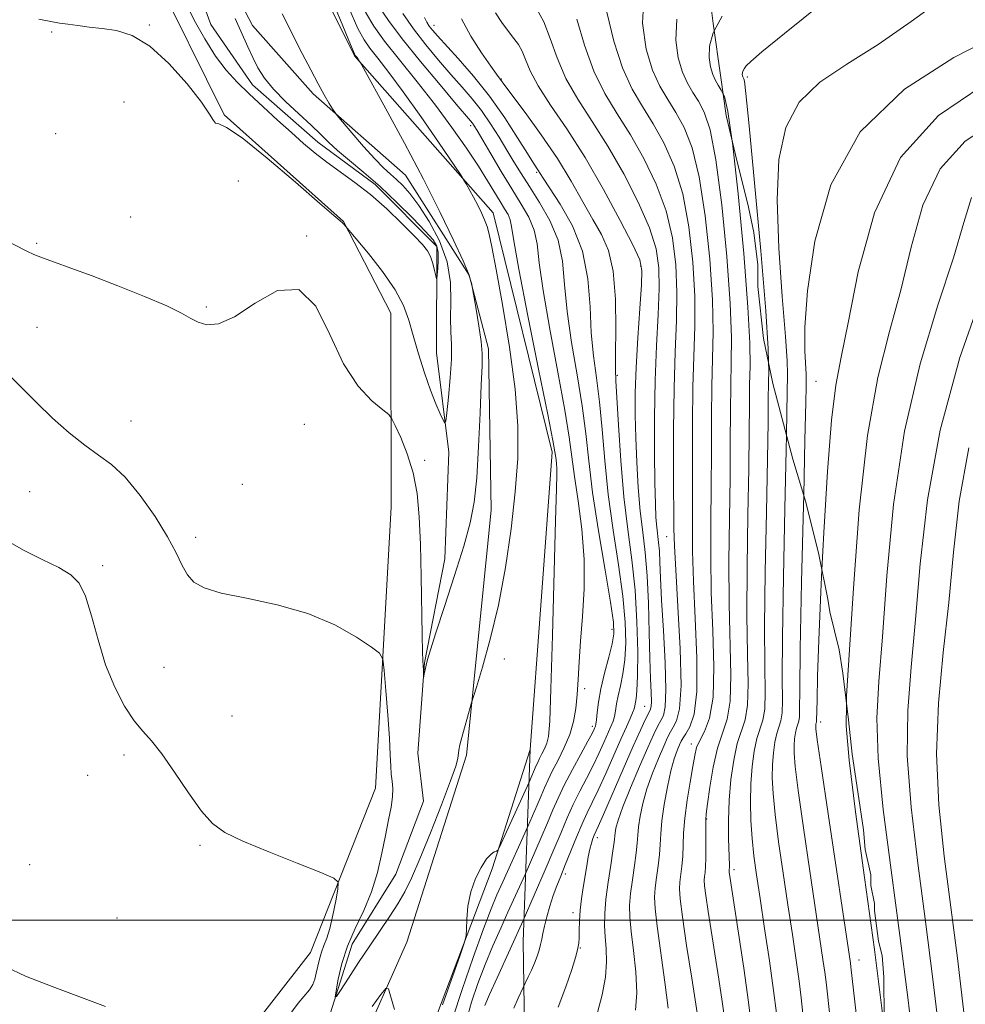
# Model space of a CAD drawing. Extents: x 2064800 to 2067700, y 329800 to 332700.
# Drawn here: x 2065655 to 2065867, y 331981 to 332202 of the extents above; entities that cross this region are included whole.
import ezdxf

# ---------------------------------------------------------------- set-up
doc = ezdxf.new("R2010")
doc.units = 0
doc.header["$MEASUREMENT"] = 0
for name, pattern in [('DGN Style 2', [51.195507, 30.717304, -20.478203]), ('DGN Style 3', [71.67371, 51.195507, -20.478203]), ('rvrstm', [117.1, 50, -3.9, 0.5, -3.9, 0.5, -3.9, 0.5, -3.9, 50])]:
    doc.linetypes.add(name, pattern=pattern)
for name, color, linetype, lineweight in [('32000', 7, 'Continuous', 0), ('DTM HARD BREAKLINE', 7, 'Continuous', 0), ('DTM OBSCURED SPOT', 7, 'Continuous', 0), ('DTM SPOT ELEVATION', 2, 'Continuous', 13), ('INDEX CONTOUR', 41, 'Continuous', 13), ('INDEX CONTOUR DASHED', 41, 'DGN Style 3', 13), ('INTERMEDIATE CONTOUR', 44, 'Continuous', 0), ('INTERMEDIATE CONTOUR DASHED', 44, 'DGN Style 3', 0), ('OBSCURED GROUND BOUNDARY', 84, 'DGN Style 2', 0), ('STREAM - RIVER SINGLE LINE', 142, 'rvrstm', 0)]:
    doc.layers.add(name, color=color, linetype=linetype, lineweight=lineweight)

msp = doc.modelspace()

# ---------------------------------------------------------------- linework, layer by layer
at = {"layer": '32000', "flags": 128}
msp.add_lwpolyline([(2067500, 332000), (2065000, 332000)], dxfattribs=at)
at = {"layer": 'DTM HARD BREAKLINE'}
for points in [[(2065642.69, 332349.7, 1093.61), (2065667.28, 332276.42, 1094.68), (2065679.54, 332248.25, 1095.71), (2065696.42, 332221.32, 1096.38), (2065707.42, 332200.21, 1096.68), (2065721.02, 332184.95, 1097.65), (2065741.68, 332166.71, 1099.12), (2065755.92, 332144.4, 1099.95), (2065760.24, 332127.89, 1100.33), (2065760.84, 332091.79, 1100.73), (2065755.29, 332036.91, 1102.35), (2065742, 331995.1, 1103.37), (2065730.84, 331970.03, 1105.01), (2065700.23, 331923.88, 1106.1), (2065671.57, 331891.26, 1109.06), (2065649.64, 331882.47, 1109.5)], [(2065769.6, 332038.2, 1102.55), (2065774.48, 332104.77, 1103.64), (2065761.29, 332158.35, 1102.57), (2065730.25, 332193.47, 1099.89), (2065700.69, 332252.8, 1096.6), (2065695.6, 332298.76, 1095.77), (2065714.78, 332332.14, 1095.83), (2065752.59, 332350.89, 1096.98)], [(2065641.07, 331899.97, 1109.79), (2065667.21, 331914.43, 1109.67), (2065693.39, 331958.13, 1106.54), (2065720.43, 331992.76, 1104.85), (2065734.96, 332029.54, 1102.93), (2065738.45, 332092.48, 1100.97), (2065738.42, 332135.84, 1098.9), (2065727.82, 332156.35, 1097.93), (2065701.08, 332180.21, 1097.89), (2065685.17, 332212.39, 1097.34), (2065665.22, 332248.38, 1096.64), (2065648.46, 332288.42, 1096.05)], [(2065651.91, 331796.17, 1113.05), (2065674.36, 331785.81, 1112.69), (2065708.91, 331848.71, 1110.31), (2065719.77, 331891.12, 1108.94), (2065755.84, 331934.47, 1105.29), (2065745.96, 331971.52, 1103.58), (2065761.07, 332011.53, 1104.26), (2065769.6, 332038.2, 1102.55), (2065768.01, 331995.24, 1111.02), (2065768.65, 331951.68, 1115.31), (2065773.29, 331913.39, 1115.17), (2065771.2, 331889.38, 1115.51), (2065739.36, 331849.07, 1113.94), (2065709.54, 331805.76, 1114.69), (2065675.57, 331746.49, 1115.41), (2065642.41, 331688.03, 1116.26)]]:
    msp.add_polyline3d(points, dxfattribs=at)
at = {"layer": 'DTM OBSCURED SPOT'}
for p in [(2065818.2, 332188.7, 1128.31), (2065833.57, 332120.64, 1133.04)]:
    msp.add_point(p, dxfattribs=at)
at = {"layer": 'DTM SPOT ELEVATION'}
for p in [(2065684.36, 332200.35, 1097.9), (2065748.06, 332200.28, 1110.6), (2065662.46, 332198.79, 1098.1), (2065735.58, 332198.65, 1104.2), (2065763.12, 332188.26, 1112.1), (2065678.64, 332183.12, 1098.8), (2065756.27, 332177.79, 1105.6), (2065663.35, 332176.03, 1098.2), (2065771.03, 332167.41, 1109.8), (2065704.24, 332165.41, 1099.2), (2065680.15, 332157.39, 1098.9), (2065659.1, 332151.5, 1099.8), (2065719.55, 332153.11, 1099.9), (2065794.3, 332146.39, 1113.75), (2065697.13, 332137.27, 1099.8), (2065659.17, 332132.66, 1101.1), (2065789.09, 332121.94, 1112.2), (2065680.26, 332111.75, 1101.2), (2065719.04, 332110.97, 1100.8), (2065745.95, 332102.95, 1099.7), (2065705.16, 332097.59, 1101.1), (2065657.52, 332095.88, 1103.1), (2065694.69, 332085.71, 1101.5), (2065800.11, 332085.87, 1117.2), (2065673.89, 332079.33, 1103.7), (2065787.89, 332065.09, 1107.5), (2065687.62, 332056.58, 1103.1), (2065763.81, 332058.5, 1102.6), (2065781.81, 332051.79, 1106.5), (2065795.24, 332047.84, 1113.1), (2065702.81, 332045.7, 1103.1), (2065783.5, 332043.4, 1107.6), (2065834.59, 332044.4, 1134.46), (2065805.67, 332039.48, 1121.5), (2065678.65, 332036.96, 1104.4), (2065670.55, 332032.42, 1104.9), (2065809.05, 332022.66, 1124.1), (2065695.7, 332016.8, 1104.2), (2065784.64, 332018.5, 1114.5), (2065657.57, 332012.44, 1105.4), (2065777.43, 332010.34, 1112.4), (2065815.21, 332011.29, 1126.4), (2065779.19, 332001.67, 1113.5), (2065677.12, 332000.47, 1105.4), (2065780.79, 331993.78, 1114.1), (2065843.19, 331991.12, 1134.68)]:
    msp.add_point(p, dxfattribs=at)
at = {"layer": 'INDEX CONTOUR'}
for points in [[(2065723.039, 332211.214, 1100), (2065727.096, 332201.441, 1100), (2065729.376, 332195.984, 1100), (2065730.248, 332193.929, 1100), (2065730.43, 332193.558, 1100), (2065730.819, 332193.05, 1100), (2065731.395, 332192.218, 1100), (2065731.579, 332191.915, 1100), (2065732.268, 332190.68, 1100), (2065737.289, 332181.57, 1100), (2065741.436, 332173.931, 1100), (2065745.712, 332165.834, 1100), (2065749.453, 332158.421, 1100), (2065752.435, 332152.213, 1100), (2065754.543, 332147.578, 1100), (2065755.737, 332144.73, 1100), (2065756.255, 332143.269, 1100), (2065756.411, 332142.633, 1100), (2065757.484, 332136.771, 1100), (2065758.119, 332133.039, 1100), (2065758.622, 332129.546, 1100), (2065758.833, 332126.852, 1100), (2065758.798, 332124.045, 1100), (2065758.618, 332119.85, 1100), (2065758.369, 332113.466, 1100), (2065758.046, 332105.991, 1100), (2065757.623, 332098.998, 1100), (2065757.044, 332093.582, 1100), (2065756.138, 332088.927, 1100), (2065754.705, 332083.74, 1100), (2065752.667, 332077.179, 1100), (2065750.424, 332070.227, 1100), (2065748.496, 332064.316, 1100), (2065747.274, 332060.508, 1100), (2065746.626, 332058.373, 1100), (2065746.293, 332057.103, 1100), (2065746.058, 332056.047, 1100), (2065745.88, 332055.144, 1100), (2065745.698, 332054.149, 1100), (2065745.675, 332054.146, 1100), (2065745.667, 332055.983, 1100), (2065745.64, 332056.96, 1100), (2065745.588, 332058.099, 1100), (2065745.515, 332060.095, 1100), (2065745.43, 332063.799, 1100), (2065745.212, 332076.898, 1100), (2065745.036, 332084.081, 1100), (2065744.764, 332090.249, 1100), (2065744.263, 332095.478, 1100), (2065743.383, 332100.12, 1100), (2065742.064, 332104.402, 1100), (2065740.604, 332108.07, 1100), (2065739.393, 332110.745, 1100), (2065738.65, 332112.243, 1100), (2065737.917, 332113.149, 1100), (2065736.563, 332114.239, 1100), (2065734.158, 332116.22, 1100), (2065731.05, 332119.52, 1100), (2065727.788, 332124.499, 1100), (2065724.743, 332131.075, 1100), (2065721.577, 332137.402, 1100), (2065717.781, 332141.194, 1100), (2065713.061, 332140.923, 1100), (2065707.995, 332138.106, 1100), (2065703.377, 332135.015, 1100), (2065699.821, 332133.447, 1100), (2065697.219, 332133.263, 1100), (2065695.28, 332133.845, 1100), (2065693.63, 332134.703, 1100), (2065691.555, 332135.864, 1100), (2065688.257, 332137.482, 1100), (2065683.25, 332139.625, 1100), (2065677.305, 332141.996, 1100), (2065671.507, 332144.21, 1100), (2065666.739, 332145.963, 1100), (2065663.08, 332147.274, 1100), (2065660.407, 332148.248, 1100), (2065658.518, 332149.007, 1100), (2065656.894, 332149.761, 1100), (2065648.84, 332153.804, 1100)], [(2065745.906, 332202.046, 1110), (2065746.433, 332200.948, 1110), (2065747.004, 332200.096, 1110), (2065747.702, 332199.207, 1110), (2065748.81, 332197.927, 1110), (2065753.463, 332192.827, 1110), (2065756.893, 332188.904, 1110), (2065760.504, 332184.386, 1110), (2065763.881, 332179.6, 1110), (2065766.775, 332175.118, 1110), (2065768.969, 332171.568, 1110), (2065770.331, 332169.392, 1110), (2065771.452, 332167.688, 1110), (2065771.8, 332167.132, 1110), (2065772.493, 332166.055, 1110), (2065773.933, 332163.904, 1110), (2065776.322, 332160.281, 1110), (2065779.05, 332155.419, 1110), (2065781.31, 332149.702, 1110), (2065782.516, 332143.525, 1110), (2065782.983, 332137.313, 1110), (2065783.253, 332131.493, 1110), (2065783.748, 332126.325, 1110), (2065784.418, 332121.377, 1110), (2065785.096, 332116.045, 1110), (2065785.674, 332109.858, 1110), (2065786.27, 332102.869, 1110), (2065787.063, 332095.266, 1110), (2065788.153, 332087.306, 1110), (2065789.33, 332079.521, 1110), (2065790.305, 332072.513, 1110), (2065790.851, 332066.739, 1110), (2065790.983, 332062.084, 1110), (2065790.776, 332058.282, 1110), (2065790.32, 332055.11, 1110), (2065789.759, 332052.458, 1110), (2065789.254, 332050.251, 1110), (2065788.918, 332048.418, 1110), (2065788.689, 332046.897, 1110), (2065788.459, 332045.628, 1110), (2065788.129, 332044.519, 1110), (2065787.648, 332043.34, 1110), (2065786.069, 332039.79, 1110), (2065784.954, 332037.326, 1110), (2065783.648, 332034.6, 1110), (2065782.192, 332031.758, 1110), (2065780.68, 332028.855, 1110), (2065779.221, 332025.923, 1110), (2065777.875, 332022.941, 1110), (2065776.492, 332019.667, 1110), (2065774.878, 332015.807, 1110), (2065772.936, 332011.268, 1110), (2065767.995, 331999.961, 1110), (2065762.187, 331987.142, 1110), (2065760.496, 331983.367, 1110), (2065759.439, 331980.898, 1110)], [(2065786.768, 332203.198, 1120), (2065788.283, 332196.757, 1120), (2065790.233, 332190.768, 1120), (2065792.4, 332186.01, 1120), (2065794.703, 332182.078, 1120), (2065797.103, 332178.266, 1120), (2065799.527, 332173.945, 1120), (2065801.8, 332168.794, 1120), (2065803.714, 332162.566, 1120), (2065805.107, 332155.19, 1120), (2065805.986, 332147.298, 1120), (2065806.4, 332139.699, 1120), (2065806.42, 332132.926, 1120), (2065806, 332119.313, 1120), (2065805.907, 332111.109, 1120), (2065805.909, 332102.567, 1120), (2065805.923, 332094.777, 1120), (2065805.903, 332088.422, 1120), (2065805.934, 332082.571, 1120), (2065806.132, 332075.886, 1120), (2065806.54, 332067.538, 1120), (2065806.902, 332058.729, 1120), (2065806.886, 332051.172, 1120), (2065806.277, 332046.155, 1120), (2065805.328, 332043.287, 1120), (2065804.41, 332041.754, 1120), (2065803.8, 332040.824, 1120), (2065803.398, 332040.098, 1120), (2065803.014, 332039.262, 1120), (2065802.492, 332038.017, 1120), (2065801.837, 332036.147, 1120), (2065801.093, 332033.454, 1120), (2065800.312, 332029.882, 1120), (2065799.601, 332025.941, 1120), (2065799.072, 332022.281, 1120), (2065798.796, 332019.374, 1120), (2065798.66, 332016.98, 1120), (2065798.508, 332014.679, 1120), (2065798.223, 332012.166, 1120), (2065797.875, 332009.596, 1120), (2065797.571, 332007.236, 1120), (2065797.42, 332005.154, 1120), (2065797.522, 332002.61, 1120), (2065797.976, 331998.663, 1120), (2065799.742, 331986.153, 1120), (2065800.443, 331980.328, 1120)], [(2065826.956, 332108.573, 1130), (2065826.893, 332105.302, 1130), (2065826.597, 332092.084, 1130), (2065826.267, 332076.825, 1130), (2065826.041, 332063.258, 1130), (2065826.003, 332054.243, 1130), (2065826.036, 332049.127, 1130), (2065825.968, 332046.383, 1130), (2065825.679, 332044.657, 1130), (2065824.753, 332041.831, 1130), (2065824.332, 332039.884, 1130), (2065824.012, 332037.5, 1130), (2065823.813, 332034.826, 1130), (2065823.771, 332031.898, 1130), (2065823.944, 332028.337, 1130), (2065824.406, 332023.646, 1130), (2065825.191, 332017.539, 1130), (2065826.19, 332010.555, 1130), (2065827.257, 332003.439, 1130), (2065828.259, 331996.848, 1130), (2065829.125, 331991.081, 1130), (2065829.799, 331986.352, 1130), (2065830.26, 331982.662, 1130), (2065830.636, 331979.17, 1130)]]:
    msp.add_polyline3d(points, dxfattribs=at)
at = {"layer": 'INDEX CONTOUR DASHED'}
for points in [[(2065862.132, 332206.399, 1130), (2065854.869, 332201.111, 1130), (2065847.455, 332195.961, 1130), (2065840.485, 332191.617, 1130), (2065834.436, 332187.587, 1130), (2065829.758, 332183.091, 1130), (2065826.768, 332177.43, 1130), (2065825.252, 332170.23, 1130), (2065824.863, 332161.198, 1130), (2065825.244, 332150.432, 1130), (2065825.999, 332139.577, 1130), (2065826.716, 332130.667, 1130), (2065827.087, 332125.159, 1130), (2065827.175, 332122.192, 1130), (2065827.053, 332113.669, 1130), (2065826.956, 332108.573, 1130)], [(2065871.141, 332141.201, 1140), (2065865.772, 332125.961, 1140), (2065861.322, 332109.663, 1140), (2065858.496, 332094.052, 1140), (2065856.893, 332079.795, 1140), (2065855.836, 332067.29, 1140), (2065854.824, 332056.657, 1140), (2065854.076, 332046.907, 1140), (2065853.989, 332036.774, 1140), (2065854.829, 332025.301, 1140), (2065856.318, 332012.765, 1140), (2065858.051, 331999.755, 1140), (2065859.691, 331986.817, 1140), (2065861.185, 331974.339, 1140), (2065863.811, 331952.008, 1140), (2065864.945, 331941.926, 1140), (2065865.939, 331931.853, 1140), (2065866.775, 331921.456, 1140), (2065867.425, 331911.377, 1140)]]:
    msp.add_polyline3d(points, dxfattribs=at)
at = {"layer": 'INTERMEDIATE CONTOUR'}
for points in [[(2065795.067, 332207.567, 1122), (2065794.735, 332200.728, 1122), (2065795.533, 332194.945, 1122), (2065796.963, 332190.27, 1122), (2065798.61, 332186.658, 1122), (2065800.358, 332183.672, 1122), (2065802.18, 332180.777, 1122), (2065804.03, 332177.406, 1122), (2065805.815, 332172.851, 1122), (2065807.431, 332166.379, 1122), (2065808.778, 332157.65, 1122), (2065809.781, 332147.926, 1122), (2065810.372, 332138.867, 1122), (2065810.526, 332131.661, 1122), (2065810.408, 332125.604, 1122), (2065810.228, 332119.516, 1122), (2065810.148, 332112.502, 1122), (2065810.138, 332104.788, 1122), (2065810.117, 332096.882, 1122), (2065810.042, 332089.155, 1122), (2065810, 332081.422, 1122), (2065810.113, 332073.36, 1122), (2065810.425, 332064.868, 1122), (2065810.67, 332056.727, 1122), (2065810.506, 332049.939, 1122), (2065809.711, 332045.228, 1122), (2065808.577, 332042.21, 1122), (2065807.516, 332040.222, 1122), (2065806.834, 332038.624, 1122), (2065806.396, 332036.861, 1122), (2065805.963, 332034.4, 1122), (2065805.362, 332030.908, 1122), (2065804.706, 332026.844, 1122), (2065804.178, 332022.867, 1122), (2065803.907, 332019.494, 1122), (2065803.71, 332014.264, 1122), (2065803.527, 332012.083, 1122), (2065803.083, 332008.503, 1122), (2065802.99, 332007.003, 1122), (2065803.137, 332004.771, 1122), (2065803.655, 332000.749, 1122), (2065804.603, 331994.366, 1122), (2065805.739, 331987.023, 1122), (2065807.708, 331974.457, 1122)], [(2065728.969, 332204.222, 1102), (2065731.033, 332199.603, 1102), (2065732.403, 332197.013, 1102), (2065733.71, 332195.154, 1102), (2065735.495, 332192.894, 1102), (2065737.947, 332189.752, 1102), (2065741.168, 332185.421, 1102), (2065745.101, 332179.857, 1102), (2065749.063, 332174.101, 1102), (2065753.977, 332166.861, 1102), (2065754.763, 332165.654, 1102), (2065755.249, 332164.805, 1102), (2065756.886, 332161.806, 1102), (2065757.835, 332160.01, 1102), (2065758.67, 332158.34, 1102), (2065759.365, 332156.783, 1102), (2065759.927, 332155.265, 1102), (2065760.398, 332153.545, 1102), (2065760.987, 332150.705, 1102), (2065761.94, 332145.656, 1102), (2065763.385, 332137.773, 1102), (2065764.977, 332128.271, 1102), (2065766.252, 332118.826, 1102), (2065766.846, 332110.68, 1102), (2065766.797, 332103.339, 1102), (2065766.242, 332095.871, 1102), (2065765.303, 332087.61, 1102), (2065764.028, 332078.935, 1102), (2065762.452, 332070.491, 1102), (2065760.654, 332062.891, 1102), (2065758.911, 332056.628, 1102), (2065757.55, 332052.169, 1102), (2065756.402, 332048.455, 1102), (2065755.525, 332045.412, 1102), (2065754.873, 332043.097, 1102), (2065754.277, 332040.896, 1102), (2065753.868, 332039.232, 1102), (2065753.627, 332038.037, 1102), (2065753.361, 332036.178, 1102), (2065752.911, 332034.483, 1102), (2065751.779, 332031.198, 1102), (2065749.756, 332025.865, 1102), (2065747.263, 332019.555, 1102), (2065744.879, 332013.719, 1102), (2065743.027, 332009.441, 1102), (2065741.51, 332006.349, 1102), (2065739.978, 332003.702, 1102), (2065738.148, 332000.881, 1102), (2065733.655, 331994.267, 1102), (2065731.173, 331990.529, 1102), (2065728.88, 331987.016, 1102), (2065727.134, 331984.316, 1102), (2065726.193, 331982.913, 1102), (2065725.932, 331982.89, 1102), (2065726.126, 331984.226, 1102), (2065726.605, 331986.832, 1102), (2065727.42, 331990.316, 1102), (2065728.675, 331994.218, 1102), (2065730.397, 331998.173, 1102), (2065732.312, 332002.182, 1102), (2065734.071, 332006.344, 1102), (2065735.408, 332010.694, 1102), (2065736.394, 332015.007, 1102), (2065737.183, 332019, 1102), (2065737.889, 332022.439, 1102), (2065738.457, 332025.305, 1102), (2065738.789, 332027.634, 1102), (2065738.829, 332029.493, 1102), (2065738.684, 332031.09, 1102), (2065738.501, 332032.663, 1102), (2065738.384, 332034.496, 1102), (2065738.274, 332037.038, 1102), (2065738.068, 332040.785, 1102), (2065737.704, 332045.919, 1102), (2065737.274, 332051.399, 1102), (2065736.907, 332055.877, 1102), (2065736.607, 332058.424, 1102), (2065735.866, 332059.79, 1102), (2065734.049, 332061.147, 1102), (2065730.669, 332063.362, 1102), (2065725.83, 332066.087, 1102), (2065719.784, 332068.674, 1102), (2065712.914, 332070.624, 1102), (2065706.121, 332072.05, 1102), (2065700.434, 332073.216, 1102), (2065696.609, 332074.369, 1102), (2065694.292, 332075.684, 1102), (2065692.852, 332077.316, 1102), (2065691.694, 332079.426, 1102), (2065690.36, 332082.202, 1102), (2065688.426, 332085.837, 1102), (2065685.62, 332090.35, 1102), (2065682.286, 332095.066, 1102), (2065678.922, 332099.138, 1102), (2065675.888, 332101.989, 1102), (2065672.99, 332104.117, 1102), (2065669.898, 332106.293, 1102), (2065666.389, 332109.101, 1102), (2065662.67, 332112.396, 1102), (2065659.05, 332115.847, 1102), (2065655.765, 332119.161, 1102), (2065652.726, 332122.194, 1102)], [(2065703.534, 332201.784, 1096), (2065706.357, 332195.457, 1096), (2065707.472, 332193.048, 1096), (2065708.629, 332190.773, 1096), (2065710.081, 332188.461, 1096), (2065712.099, 332185.969, 1096), (2065714.818, 332183.224, 1096), (2065717.822, 332180.453, 1096), (2065720.561, 332177.951, 1096), (2065722.659, 332175.915, 1096), (2065724.463, 332174.12, 1096), (2065726.488, 332172.24, 1096), (2065729.142, 332169.998, 1096), (2065732.364, 332167.318, 1096), (2065735.981, 332164.176, 1096), (2065739.766, 332160.639, 1096), (2065743.297, 332157.147, 1096), (2065746.099, 332154.234, 1096), (2065747.831, 332152.252, 1096), (2065748.684, 332150.838, 1096), (2065748.98, 332149.451, 1096), (2065749.006, 332147.71, 1096), (2065748.9, 332145.883, 1096), (2065748.768, 332144.402, 1096), (2065748.681, 332143.619, 1096), (2065748.6, 332143.567, 1096), (2065748.456, 332144.203, 1096), (2065748.192, 332145.434, 1096), (2065747.799, 332146.981, 1096), (2065747.281, 332148.513, 1096), (2065746.589, 332149.831, 1096), (2065745.473, 332151.245, 1096), (2065743.631, 332153.195, 1096), (2065740.876, 332155.962, 1096), (2065737.488, 332159.195, 1096), (2065733.862, 332162.386, 1096), (2065730.34, 332165.137, 1096), (2065724.071, 332169.628, 1096), (2065721.418, 332171.69, 1096), (2065718.867, 332173.853, 1096), (2065716.138, 332176.28, 1096), (2065713.045, 332179.072, 1096), (2065709.797, 332182.038, 1096), (2065706.7, 332184.919, 1096), (2065703.979, 332187.56, 1096), (2065701.526, 332190.252, 1096), (2065699.157, 332193.387, 1096), (2065696.745, 332197.22, 1096), (2065694.408, 332201.433, 1096), (2065692.327, 332205.567, 1096)], [(2065735.801, 332204.437, 1106), (2065737.893, 332201.376, 1106), (2065740.957, 332197.279, 1106), (2065745.056, 332192.173, 1106), (2065749.412, 332186.935, 1106), (2065753.039, 332182.65, 1106), (2065756.232, 332178.909, 1106), (2065756.676, 332178.355, 1106), (2065757.06, 332177.789, 1106), (2065757.705, 332176.724, 1106), (2065760.762, 332171.504, 1106), (2065763.076, 332167.594, 1106), (2065765.456, 332163.679, 1106), (2065767.576, 332160.29, 1106), (2065769.282, 332157.309, 1106), (2065770.462, 332154.459, 1106), (2065771.106, 332151.351, 1106), (2065771.604, 332147.161, 1106), (2065772.449, 332140.952, 1106), (2065773.96, 332132.282, 1106), (2065775.776, 332122.675, 1106), (2065777.361, 332114.146, 1106), (2065778.333, 332108.124, 1106), (2065779.492, 332099.323, 1106), (2065780.314, 332093.86, 1106), (2065781.162, 332087.495, 1106), (2065781.697, 332080.762, 1106), (2065781.683, 332074.151, 1106), (2065781.302, 332067.965, 1106), (2065780.843, 332062.465, 1106), (2065780.528, 332057.826, 1106), (2065780.319, 332053.914, 1106), (2065780.114, 332050.514, 1106), (2065779.806, 332047.423, 1106), (2065779.283, 332044.496, 1106), (2065778.432, 332041.599, 1106), (2065777.203, 332038.659, 1106), (2065775.811, 332035.842, 1106), (2065774.534, 332033.374, 1106), (2065773.573, 332031.388, 1106), (2065772.809, 332029.649, 1106), (2065772.044, 332027.83, 1106), (2065771.145, 332025.728, 1106), (2065769.082, 332021.001, 1106), (2065763.442, 332008.617, 1106), (2065762.127, 332005.687, 1106), (2065760.816, 332002.534, 1106), (2065759.121, 331998.082, 1106), (2065756.818, 331991.699, 1106), (2065754.329, 331984.534, 1106), (2065752.24, 331978.183, 1106)], [(2065771.001, 332204.021, 1116), (2065772.634, 332201.074, 1116), (2065774.086, 332197.321, 1116), (2065775.609, 332192.997, 1116), (2065777.565, 332188.397, 1116), (2065780.216, 332183.719, 1116), (2065783.423, 332178.766, 1116), (2065786.947, 332173.243, 1116), (2065790.522, 332167.027, 1116), (2065793.769, 332160.681, 1116), (2065796.281, 332154.94, 1116), (2065797.766, 332150.269, 1116), (2065798.395, 332146.042, 1116), (2065798.453, 332141.363, 1116), (2065798.206, 332135.525, 1116), (2065797.841, 332128.585, 1116), (2065797.525, 332120.788, 1116), (2065797.385, 332112.498, 1116), (2065797.395, 332104.549, 1116), (2065797.484, 332097.892, 1116), (2065797.599, 332093.213, 1116), (2065797.736, 332090.131, 1116), (2065797.905, 332087.999, 1116), (2065798.315, 332084.517, 1116), (2065798.487, 332082.58, 1116), (2065798.605, 332080.117, 1116), (2065798.741, 332076.637, 1116), (2065798.987, 332071.605, 1116), (2065799.384, 332064.842, 1116), (2065799.781, 332057.611, 1116), (2065799.976, 332051.531, 1116), (2065799.821, 332047.789, 1116), (2065799.389, 332045.84, 1116), (2065798.807, 332044.703, 1116), (2065798.147, 332043.485, 1116), (2065797.257, 332041.632, 1116), (2065795.929, 332038.679, 1116), (2065794.071, 332034.41, 1116), (2065792.043, 332029.621, 1116), (2065790.323, 332025.36, 1116), (2065789.269, 332022.429, 1116), (2065788.765, 332020.632, 1116), (2065788.576, 332019.531, 1116), (2065788.368, 332017.508, 1116), (2065788.1, 332015.508, 1116), (2065787.615, 332012.332, 1116), (2065787.042, 332008.489, 1116), (2065786.547, 332004.702, 1116), (2065786.269, 332001.523, 1116), (2065786.209, 331998.821, 1116), (2065786.333, 331996.294, 1116), (2065786.569, 331993.66, 1116), (2065786.694, 331990.711, 1116), (2065786.446, 331987.262, 1116), (2065785.671, 331983.278, 1116), (2065784.656, 331979.338, 1116)], [(2065714.083, 332202.816, 1098), (2065718.567, 332193.974, 1098), (2065720.456, 332190.299, 1098), (2065722.099, 332187.195, 1098), (2065723.492, 332184.696, 1098), (2065724.595, 332182.813, 1098), (2065725.36, 332181.553, 1098), (2065725.828, 332180.815, 1098), (2065726.406, 332180.065, 1098), (2065727.587, 332178.659, 1098), (2065729.685, 332176.188, 1098), (2065732.284, 332173.178, 1098), (2065734.793, 332170.39, 1098), (2065736.754, 332168.391, 1098), (2065738.283, 332166.991, 1098), (2065739.634, 332165.801, 1098), (2065741.044, 332164.447, 1098), (2065742.667, 332162.61, 1098), (2065744.64, 332159.979, 1098), (2065746.984, 332156.36, 1098), (2065749.278, 332152.027, 1098), (2065750.985, 332147.367, 1098), (2065751.737, 332142.744, 1098), (2065751.836, 332138.444, 1098), (2065751.743, 332134.729, 1098), (2065751.813, 332131.706, 1098), (2065751.957, 332128.87, 1098), (2065751.967, 332125.558, 1098), (2065751.707, 332121.385, 1098), (2065751.293, 332117.062, 1098), (2065750.906, 332113.577, 1098), (2065750.667, 332111.691, 1098), (2065750.454, 332111.257, 1098), (2065750.082, 332111.903, 1098), (2065749.41, 332113.332, 1098), (2065748.451, 332115.543, 1098), (2065747.26, 332118.61, 1098), (2065745.914, 332122.5, 1098), (2065744.56, 332126.76, 1098), (2065743.37, 332130.829, 1098), (2065742.402, 332134.324, 1098), (2065741.249, 332137.576, 1098), (2065739.393, 332141.093, 1098), (2065736.548, 332145.163, 1098), (2065733.355, 332149.196, 1098), (2065727.875, 332155.751, 1098), (2065727.535, 332156.11, 1098), (2065727.044, 332156.535, 1098), (2065725.662, 332157.702, 1098), (2065722.492, 332160.433, 1098), (2065717.075, 332165.14, 1098), (2065710.706, 332170.574, 1098), (2065705.117, 332175.074, 1098), (2065701.628, 332177.425, 1098), (2065699.893, 332178.196, 1098), (2065699.152, 332178.405, 1098), (2065698.673, 332178.965, 1098), (2065697.823, 332180.384, 1098), (2065695.998, 332183.068, 1098), (2065692.811, 332187.159, 1098), (2065688.731, 332191.744, 1098), (2065684.446, 332195.646, 1098), (2065680.515, 332197.986, 1098), (2065676.991, 332199.082, 1098), (2065673.802, 332199.549, 1098), (2065670.897, 332199.898, 1098), (2065668.312, 332200.22, 1098), (2065666.108, 332200.505, 1098), (2065664.241, 332200.765, 1098), (2065662.254, 332201.112, 1098), (2065659.588, 332201.68, 1098)], [(2065732.69, 332203.22, 1104), (2065734.558, 332200.097, 1104), (2065736.989, 332196.752, 1104), (2065740.349, 332192.52, 1104), (2065744.309, 332187.608, 1104), (2065748.362, 332182.445, 1104), (2065752.075, 332177.419, 1104), (2065755.306, 332172.78, 1104), (2065757.98, 332168.737, 1104), (2065760.062, 332165.448, 1104), (2065762.883, 332160.819, 1104), (2065763.868, 332159.232, 1104), (2065764.617, 332157.925, 1104), (2065765.114, 332156.728, 1104), (2065765.423, 332155.232, 1104), (2065765.917, 332152.08, 1104), (2065767.047, 332145.681, 1104), (2065769.067, 332135.26, 1104), (2065771.455, 332123.323, 1104), (2065773.493, 332113.197, 1104), (2065774.645, 332107.355, 1104), (2065775.104, 332104.864, 1104), (2065775.371, 332103.106, 1104), (2065775.499, 332102.135, 1104), (2065775.581, 332101.108, 1104), (2065775.571, 332099.771, 1104), (2065775.458, 332096.527, 1104), (2065775.237, 332089.444, 1104), (2065774.557, 332063.711, 1104), (2065774.219, 332051.758, 1104), (2065773.949, 332044.56, 1104), (2065773.677, 332041.157, 1104), (2065773.312, 332039.628, 1104), (2065772.796, 332038.392, 1104), (2065772.211, 332037.209, 1104), (2065771.674, 332036.172, 1104), (2065771.27, 332035.337, 1104), (2065770.949, 332034.606, 1104), (2065769.355, 332030.912, 1104), (2065762.698, 332016.335, 1104), (2065762.307, 332015.65, 1104), (2065762.02, 332015.485, 1104), (2065761.553, 332015.308, 1104), (2065760.832, 332014.803, 1104), (2065759.833, 332013.709, 1104), (2065758.583, 332011.841, 1104), (2065757.303, 332009.324, 1104), (2065756.262, 332006.356, 1104), (2065755.658, 332003.184, 1104), (2065755.4, 332000.236, 1104), (2065755.327, 331997.982, 1104), (2065755.25, 331996.601, 1104), (2065754.874, 331995.103, 1104), (2065753.876, 331992.202, 1104), (2065749.988, 331981.109, 1104)], [(2065741.049, 332202.94, 1108), (2065743.485, 332199.483, 1108), (2065746.232, 332195.927, 1108), (2065749.093, 332192.46, 1108), (2065751.851, 332189.269, 1108), (2065754.341, 332186.46, 1108), (2065756.597, 332183.849, 1108), (2065758.705, 332181.178, 1108), (2065760.727, 332178.268, 1108), (2065762.633, 332175.259, 1108), (2065764.37, 332172.374, 1108), (2065765.934, 332169.74, 1108), (2065767.53, 332167.116, 1108), (2065769.408, 332164.17, 1108), (2065771.693, 332160.645, 1108), (2065773.998, 332156.605, 1108), (2065775.81, 332152.19, 1108), (2065776.788, 332147.471, 1108), (2065777.291, 332142.24, 1108), (2065777.851, 332136.223, 1108), (2065778.854, 332129.304, 1108), (2065780.097, 332122.026, 1108), (2065781.229, 332115.096, 1108), (2065782.014, 332108.934, 1108), (2065782.676, 332102.818, 1108), (2065783.554, 332095.741, 1108), (2065784.865, 332087.159, 1108), (2065786.333, 332078.373, 1108), (2065787.558, 332071.148, 1108), (2065788.221, 332066.706, 1108), (2065788.319, 332064.109, 1108), (2065787.928, 332061.875, 1108), (2065787.155, 332058.868, 1108), (2065786.224, 332055.32, 1108), (2065785.392, 332051.807, 1108), (2065784.851, 332048.815, 1108), (2065784.557, 332046.479, 1108), (2065784.403, 332044.845, 1108), (2065784.294, 332043.905, 1108), (2065784.193, 332043.43, 1108), (2065784.079, 332043.138, 1108), (2065783.889, 332042.729, 1108), (2065783.432, 332041.831, 1108), (2065782.477, 332040.055, 1108), (2065780.904, 332037.185, 1108), (2065779.014, 332033.705, 1108), (2065777.223, 332030.267, 1108), (2065775.826, 332027.348, 1108), (2065774.663, 332024.681, 1108), (2065773.461, 332021.819, 1108), (2065772.041, 332018.498, 1108), (2065768.429, 332010.236, 1108), (2065764.597, 332001.819, 1108), (2065762.975, 331998.227, 1108), (2065761.247, 331994.289, 1108), (2065759.517, 331990.123, 1108), (2065757.887, 331985.86, 1108), (2065756.451, 331981.65, 1108), (2065755.306, 331977.647, 1108)], [(2065761.827, 332203.102, 1114), (2065763.265, 332200.903, 1114), (2065764.698, 332198.923, 1114), (2065765.922, 332197.354, 1114), (2065766.929, 332195.984, 1114), (2065767.754, 332194.503, 1114), (2065768.506, 332192.617, 1114), (2065769.553, 332190.107, 1114), (2065771.334, 332186.771, 1114), (2065774.154, 332182.442, 1114), (2065777.786, 332177.094, 1114), (2065781.87, 332170.732, 1114), (2065786.02, 332163.567, 1114), (2065789.754, 332156.624, 1114), (2065792.564, 332151.127, 1114), (2065794.096, 332147.808, 1114), (2065794.599, 332145.414, 1114), (2065794.48, 332142.195, 1114), (2065794.098, 332136.906, 1114), (2065793.643, 332130.322, 1114), (2065793.266, 332123.72, 1114), (2065793.078, 332118.062, 1114), (2065793.071, 332113.031, 1114), (2065793.204, 332107.996, 1114), (2065793.442, 332102.508, 1114), (2065793.782, 332096.864, 1114), (2065794.23, 332091.548, 1114), (2065794.773, 332086.848, 1114), (2065795.324, 332082.263, 1114), (2065795.781, 332077.095, 1114), (2065796.069, 332070.926, 1114), (2065796.239, 332064.434, 1114), (2065796.369, 332058.577, 1114), (2065796.516, 332054.113, 1114), (2065796.648, 332050.997, 1114), (2065796.71, 332048.985, 1114), (2065796.649, 332047.8, 1114), (2065796.427, 332047.015, 1114), (2065795.33, 332044.836, 1114), (2065794.257, 332042.563, 1114), (2065792.624, 332038.938, 1114), (2065790.39, 332033.836, 1114), (2065785.991, 332023.689, 1114), (2065784.797, 332020.97, 1114), (2065783.921, 332019.026, 1114), (2065783.622, 332018.291, 1114), (2065783.286, 332017.286, 1114), (2065782.937, 332015.941, 1114), (2065782.589, 332014.208, 1114), (2065782.236, 332012.142, 1114), (2065781.464, 332007.334, 1114), (2065781.09, 332004.768, 1114), (2065780.797, 332002.225, 1114), (2065780.627, 331999.816, 1114), (2065780.548, 331997.698, 1114), (2065780.509, 331996.042, 1114), (2065780.447, 331994.883, 1114), (2065780.242, 331993.721, 1114), (2065779.76, 331991.925, 1114), (2065778.888, 331989.015, 1114), (2065777.584, 331985.13, 1114), (2065775.83, 331980.565, 1114)], [(2065754.218, 332201.706, 1112), (2065756.323, 332197.877, 1112), (2065758.693, 332194.142, 1112), (2065760.735, 332191.148, 1112), (2065762.004, 332189.359, 1112), (2065762.642, 332188.508, 1112), (2065762.94, 332188.135, 1112), (2065763.939, 332186.78, 1112), (2065768.447, 332180.746, 1112), (2065772.037, 332175.799, 1112), (2065775.667, 332170.47, 1112), (2065778.787, 332165.393, 1112), (2065781.394, 332160.804, 1112), (2065783.622, 332156.836, 1112), (2065785.56, 332153.446, 1112), (2065787.12, 332149.889, 1112), (2065788.172, 332145.241, 1112), (2065788.647, 332138.996, 1112), (2065788.726, 332132.312, 1112), (2065788.655, 332126.764, 1112), (2065788.642, 332123.347, 1112), (2065788.739, 332120.729, 1112), (2065789.333, 332110.781, 1112), (2065789.865, 332102.919, 1112), (2065790.571, 332094.79, 1112), (2065791.441, 332087.453, 1112), (2065792.327, 332080.669, 1112), (2065793.052, 332073.877, 1112), (2065793.482, 332066.771, 1112), (2065793.647, 332060.057, 1112), (2065793.624, 332054.69, 1112), (2065793.485, 332051.351, 1112), (2065793.295, 332049.595, 1112), (2065792.985, 332048.021, 1112), (2065792.821, 332047.314, 1112), (2065792.515, 332046.411, 1112), (2065791.965, 332045.133, 1112), (2065791.102, 332043.251, 1112), (2065789.865, 332040.518, 1112), (2065786.475, 332032.821, 1112), (2065784.821, 332029.145, 1112), (2065783.481, 332026.331, 1112), (2065782.344, 332024.006, 1112), (2065781.219, 332021.58, 1112), (2065779.964, 332018.631, 1112), (2065777.44, 332012.412, 1112), (2065776.406, 332009.898, 1112), (2065775.523, 332007.702, 1112), (2065774.723, 332005.518, 1112), (2065773.961, 332003.136, 1112), (2065773.281, 332000.747, 1112), (2065772.748, 331998.644, 1112), (2065772.399, 331997.028, 1112), (2065772.16, 331995.752, 1112), (2065771.925, 331994.581, 1112), (2065771.602, 331993.321, 1112), (2065771.16, 331991.931, 1112), (2065770.582, 331990.414, 1112), (2065769.876, 331988.809, 1112), (2065769.165, 331987.316, 1112), (2065768.01, 331984.97, 1112), (2065766.889, 331982.537, 1112), (2065765.906, 331980.317, 1112)], [(2065779.993, 332201.684, 1118), (2065781.706, 332195.844, 1118), (2065783.795, 332190.023, 1118), (2065786.277, 332184.995, 1118), (2065789.059, 332180.438, 1118), (2065792.025, 332175.754, 1118), (2065795.025, 332170.486, 1118), (2065797.784, 332164.738, 1118), (2065799.997, 332158.752, 1118), (2065801.436, 332152.729, 1118), (2065802.19, 332146.67, 1118), (2065802.426, 332140.531, 1118), (2065802.313, 332134.191, 1118), (2065802.034, 332127.219, 1118), (2065801.772, 332119.109, 1118), (2065801.666, 332109.716, 1118), (2065801.68, 332100.347, 1118), (2065801.765, 332087.69, 1118), (2065801.867, 332083.72, 1118), (2065802.15, 332078.411, 1118), (2065802.658, 332070.211, 1118), (2065803.159, 332060.765, 1118), (2065803.35, 332052.519, 1118), (2065803.025, 332047.318, 1118), (2065802.355, 332044.607, 1118), (2065801.608, 332043.229, 1118), (2065800.973, 332042.154, 1118), (2065800.328, 332040.865, 1118), (2065799.472, 332038.97, 1118), (2065798.281, 332036.213, 1118), (2065796.94, 332032.884, 1118), (2065795.708, 332029.407, 1118), (2065794.791, 332026.155, 1118), (2065794.182, 332023.287, 1118), (2065793.824, 332020.906, 1118), (2065793.642, 332019.02, 1118), (2065793.514, 332017.244, 1118), (2065793.303, 332015.093, 1118), (2065792.92, 332012.249, 1118), (2065792.458, 332009.042, 1118), (2065792.059, 332005.969, 1118), (2065791.845, 332003.339, 1118), (2065791.866, 332000.716, 1118), (2065792.154, 331997.479, 1118), (2065792.687, 331993.226, 1118), (2065793.218, 331988.432, 1118), (2065793.444, 331983.795, 1118), (2065793.18, 331979.877, 1118)], [(2065802.417, 332201.635, 1124), (2065802.178, 332196.93, 1124), (2065802.718, 332192.967, 1124), (2065803.695, 332189.772, 1124), (2065804.819, 332187.305, 1124), (2065806.013, 332185.266, 1124), (2065807.259, 332183.287, 1124), (2065808.532, 332180.864, 1124), (2065809.83, 332176.908, 1124), (2065811.147, 332170.192, 1124), (2065812.448, 332160.111, 1124), (2065813.577, 332148.554, 1124), (2065814.345, 332138.035, 1124), (2065814.633, 332130.396, 1124), (2065814.596, 332124.796, 1124), (2065814.457, 332119.72, 1124), (2065814.389, 332113.895, 1124), (2065814.366, 332107.008, 1124), (2065814.311, 332098.987, 1124), (2065814.181, 332089.887, 1124), (2065814.067, 332080.272, 1124), (2065814.095, 332070.835, 1124), (2065814.512, 332054.827, 1124), (2065814.371, 332049.05, 1124), (2065813.692, 332045.007, 1124), (2065812.657, 332041.859, 1124), (2065811.54, 332038.518, 1124), (2065810.572, 332034.257, 1124), (2065809.816, 332029.755, 1124), (2065809.287, 332026.046, 1124), (2065808.99, 332023.833, 1124), (2065808.869, 332022.495, 1124), (2065808.858, 332021.086, 1124), (2065808.925, 332016.306, 1124), (2065808.914, 332013.849, 1124), (2065808.83, 332012, 1124), (2065808.708, 332010.702, 1124), (2065808.595, 332009.77, 1124), (2065808.545, 332008.95, 1124), (2065808.624, 332007.734, 1124), (2065808.907, 332005.54, 1124), (2065809.438, 332001.969, 1124), (2065811.791, 331986.844, 1124), (2065812.545, 331981.854, 1124), (2065813.156, 331977.546, 1124)], [(2065810.768, 332199.021, 1126), (2065810.542, 332198.603, 1126), (2065809.741, 332195.632, 1126), (2065809.613, 332193.111, 1126), (2065809.902, 332190.987, 1126), (2065810.426, 332189.275, 1126), (2065811.028, 332187.952, 1126), (2065811.668, 332186.859, 1126), (2065812.335, 332185.799, 1126), (2065812.763, 332184.897, 1126)], [(2065814.818, 332174.319, 1126), (2065814.864, 332174.005, 1126), (2065816.119, 332162.571, 1126), (2065817.372, 332149.182, 1126), (2065818.318, 332137.202, 1126), (2065818.739, 332129.132, 1126), (2065818.783, 332123.988, 1126), (2065818.686, 332119.923, 1126), (2065818.631, 332115.288, 1126), (2065818.595, 332109.228, 1126), (2065818.505, 332101.091, 1126), (2065818.319, 332090.619, 1126), (2065818.134, 332079.123, 1126), (2065818.076, 332068.309, 1126), (2065818.214, 332059.556, 1126), (2065818.353, 332052.927, 1126), (2065818.238, 332048.161, 1126), (2065817.688, 332044.888, 1126), (2065815.931, 332039.527, 1126), (2065815.132, 332035.856, 1126), (2065814.519, 332031.49, 1126), (2065814.13, 332026.841, 1126), (2065813.984, 332022.316, 1126), (2065814.001, 332018.309, 1126), (2065814.159, 332012.241, 1126), (2065814.161, 332011.731, 1126), (2065814.147, 332011.413, 1126), (2065814.099, 332010.9, 1126), (2065814.112, 332010.697, 1126), (2065814.161, 332010.332, 1126), (2065816.198, 331997.13, 1126), (2065817.382, 331989.252, 1126), (2065818.455, 331981.655, 1126), (2065819.197, 331975.656, 1126)], [(2065822.931, 332124.678, 1128), (2065822.971, 332123.18, 1128), (2065822.914, 332120.127, 1128), (2065822.871, 332116.68, 1128), (2065822.823, 332111.448, 1128), (2065822.699, 332103.197, 1128), (2065822.458, 332091.352, 1128), (2065822.2, 332077.974, 1128), (2065822.059, 332065.784, 1128), (2065822.109, 332056.899, 1128), (2065822.195, 332051.027, 1128), (2065822.103, 332047.272, 1128), (2065821.683, 332044.772, 1128), (2065820.342, 332040.678, 1128), (2065819.733, 332037.859, 1128), (2065819.268, 332034.405, 1128), (2065818.982, 332030.531, 1128), (2065818.897, 332026.44, 1128), (2065818.996, 332022.302, 1128), (2065819.252, 332018.281, 1128), (2065819.65, 332014.402, 1128), (2065820.224, 332010.143, 1128), (2065821.022, 332004.844, 1128), (2065822.048, 331998.152, 1128), (2065823.136, 331990.921, 1128), (2065824.075, 331984.313, 1128), (2065824.718, 331979.187, 1128)], [(2065830.791, 332095.156, 1132), (2065830.735, 332092.817, 1132), (2065830.334, 332075.675, 1132), (2065830.022, 332060.733, 1132), (2065829.898, 332051.586, 1132), (2065829.877, 332047.227, 1132), (2065829.835, 332045.494, 1132), (2065829.675, 332044.542, 1132), (2065829.164, 332042.983, 1132), (2065828.932, 332041.909, 1132), (2065828.755, 332040.594, 1132), (2065828.646, 332039.119, 1132), (2065828.644, 332037.36, 1132), (2065828.892, 332034.372, 1132), (2065829.56, 332029.011, 1132), (2065830.733, 332020.676, 1132), (2065832.156, 332010.968, 1132), (2065835.114, 331991.24, 1132), (2065835.52, 331988.39, 1132), (2065835.801, 331986.138, 1132), (2065836.69, 331978.029, 1132)], [(2065715.568, 331978.607, 1104), (2065717.671, 331981.447, 1104), (2065720.215, 331984.459, 1104), (2065720.906, 331985.6, 1104), (2065721.365, 331986.803, 1104), (2065721.705, 331988.154, 1104), (2065722.029, 331989.699, 1104), (2065722.391, 331991.329, 1104), (2065722.837, 331992.893, 1104), (2065723.396, 331994.335, 1104), (2065724.042, 331995.962, 1104), (2065724.735, 331998.175, 1104), (2065725.427, 332001.176, 1104), (2065726.045, 332004.374, 1104), (2065726.506, 332006.986, 1104), (2065726.603, 332008.494, 1104), (2065725.615, 332009.449, 1104), (2065722.699, 332010.67, 1104), (2065717.426, 332012.739, 1104), (2065711.047, 332015.29, 1104), (2065705.23, 332017.72, 1104), (2065701.208, 332019.656, 1104), (2065698.449, 332021.64, 1104), (2065695.99, 332024.446, 1104), (2065693.098, 332028.54, 1104), (2065689.991, 332033.169, 1104), (2065687.123, 332037.275, 1104), (2065684.817, 332040.123, 1104), (2065682.868, 332042.28, 1104), (2065680.944, 332044.644, 1104), (2065678.805, 332047.931, 1104), (2065676.594, 332052.16, 1104), (2065674.552, 332057.177, 1104), (2065672.853, 332062.721, 1104), (2065671.411, 332068.103, 1104), (2065670.072, 332072.525, 1104), (2065668.646, 332075.447, 1104), (2065666.782, 332077.336, 1104), (2065664.088, 332078.912, 1104), (2065660.365, 332080.752, 1104), (2065656.176, 332082.859, 1104), (2065652.272, 332085.091, 1104)], [(2065834.865, 332078.403, 1134), (2065834.619, 332073.469, 1134), (2065834.174, 332062.668, 1134), (2065833.913, 332054.645, 1134), (2065833.781, 332049.265, 1134), (2065833.7, 332044.604, 1134), (2065833.671, 332044.426, 1134), (2065833.575, 332044.135, 1134), (2065833.532, 332043.934, 1134), (2065833.499, 332043.688, 1134), (2065833.479, 332043.412, 1134), (2065833.518, 332042.82, 1134), (2065833.84, 332040.407, 1134), (2065834.714, 332034.375, 1134), (2065836.275, 332023.813, 1134), (2065841.244, 331990.427, 1134), (2065841.343, 331989.613, 1134), (2065846.994, 331939.997, 1134)], [(2065840.372, 332048.372, 1136), (2065840.309, 332043.513, 1136), (2065840.942, 332035.827, 1136), (2065842.411, 332024.277, 1136), (2065844.433, 332009.601, 1136), (2065846.629, 331993.432, 1136), (2065848.664, 331977.376, 1136), (2065849.788, 331967.97, 1136)], [(2065674.523, 331980.669, 1106), (2065662.612, 331985.143, 1106), (2065656.637, 331987.506, 1106), (2065652.182, 331989.607, 1106)], [(2065739.189, 331979.999, 1104), (2065738.347, 331983.072, 1104), (2065737.844, 331984.681, 1104), (2065737.278, 331984.757, 1104), (2065736.17, 331983.363, 1104), (2065734.212, 331980.704, 1104)]]:
    msp.add_polyline3d(points, dxfattribs=at)
at = {"layer": 'INTERMEDIATE CONTOUR DASHED'}
for points in [[(2065922.708, 332207.348, 1136), (2065912.484, 332200.716, 1136), (2065902.168, 332194.451, 1136), (2065892.14, 332188.743, 1136), (2065882.711, 332183.677, 1136), (2065874.2, 332179.15, 1136), (2065866.955, 332174.325, 1136), (2065861.333, 332168.181, 1136), (2065857.495, 332160.045, 1136), (2065854.833, 332150.629, 1136), (2065852.545, 332140.996, 1136), (2065850.021, 332131.729, 1136), (2065847.412, 332121.5, 1136), (2065845.062, 332108.507, 1136), (2065843.24, 332091.861, 1136), (2065841.916, 332074.338, 1136), (2065840.395, 332050.196, 1136), (2065840.372, 332048.372, 1136)], [(2065834.863, 332205.14, 1128), (2065826.532, 332198.482, 1128), (2065821.449, 332194.316, 1128), (2065818.97, 332192.19, 1128), (2065817.955, 332191.185, 1128), (2065817.442, 332190.53, 1128), (2065817.172, 332190.03, 1128), (2065817.065, 332189.63, 1128), (2065817.048, 332189.292, 1128), (2065817.086, 332189.007, 1128), (2065817.157, 332188.778, 1128), (2065817.238, 332188.6, 1128), (2065817.413, 332188.312, 1128), (2065817.539, 332187.783, 1128), (2065817.861, 332185.022, 1128), (2065818.581, 332177.818, 1128), (2065819.79, 332165.031, 1128), (2065821.168, 332149.809, 1128), (2065822.29, 332136.371, 1128), (2065822.846, 332127.867, 1128), (2065822.931, 332124.678, 1128)], [(2065902.275, 332204.468, 1134), (2065894.185, 332199.281, 1134), (2065887.302, 332195.312, 1134), (2065879.857, 332191.468, 1134), (2065870.676, 332186.689, 1134), (2065860.957, 332180.06, 1134), (2065852.494, 332170.702, 1134), (2065846.644, 332158.339, 1134), (2065843.014, 332145.102, 1134), (2065840.775, 332133.728, 1134), (2065839.207, 332125.982, 1134), (2065838.02, 332119.747, 1134), (2065837.036, 332111.939, 1134), (2065836.112, 332100.409, 1134), (2065835.282, 332086.745, 1134), (2065834.865, 332078.403, 1134)], [(2065812.551, 332202.338, 1126), (2065810.768, 332199.021, 1126)], [(2065882.108, 332202.281, 1132), (2065879.485, 332200.817, 1132), (2065873.829, 332197.94, 1132), (2065864.413, 332193.108, 1132), (2065853.344, 332186.024, 1132), (2065843.436, 332176.454, 1132), (2065836.865, 332164.544, 1132), (2065833.261, 332151.98, 1132), (2065831.615, 332140.831, 1132), (2065831.025, 332132.704, 1132), (2065831.017, 332127.352, 1132), (2065831.352, 332122.186, 1132), (2065831.382, 332121.172, 1132), (2065831.353, 332119.466, 1132), (2065831.281, 332115.889, 1132), (2065831.086, 332107.407, 1132), (2065830.791, 332095.156, 1132)], [(2065812.763, 332184.897, 1126), (2065813.035, 332184.323, 1126), (2065813.846, 332180.965, 1126), (2065814.818, 332174.319, 1126)], [(2065868.346, 332161.751, 1138), (2065866.651, 332156.156, 1138), (2065864.315, 332148.264, 1138), (2065860.843, 332137.638, 1138), (2065856.875, 332124.553, 1138), (2065853.332, 332109.462, 1138), (2065850.91, 332093.068, 1138), (2065849.41, 332077.082, 1138), (2065848.41, 332063.461, 1138), (2065847.609, 332053.427, 1138), (2065847.192, 332045.21, 1138), (2065847.466, 332036.3, 1138), (2065848.619, 332024.789, 1138), (2065850.375, 332011.183, 1138), (2065852.34, 331996.593, 1138), (2065854.178, 331982.097, 1138), (2065855.788, 331968.635, 1138)], [(2065867.787, 332105.749, 1142), (2065865.631, 332093.816, 1142), (2065864.321, 332082.357, 1142), (2065863.262, 332071.119, 1142), (2065862.038, 332059.888, 1142), (2065860.958, 332048.604, 1142), (2065860.513, 332037.248, 1142), (2065861.037, 332025.813, 1142), (2065862.26, 332014.347, 1142), (2065863.762, 332002.916, 1142), (2065865.204, 331991.538, 1142), (2065866.582, 331980.045, 1142), (2065867.976, 331968.226, 1142)]]:
    msp.add_polyline3d(points, dxfattribs=at)
at = {"layer": 'OBSCURED GROUND BOUNDARY'}
msp.add_polyline3d([(2065810.12, 332204.28, 1129.41), (2065810.54, 332200.65, 1129.41), (2065812.22, 332188.57, 1130.1), (2065813.47, 332180.11, 1130.7), (2065815.53, 332171.26, 1131.55), (2065818.42, 332159.58, 1133.4), (2065819.66, 332153.95, 1134.13), (2065820.5, 332146.7, 1134.13), (2065820.53, 332141.86, 1134.13), (2065821.8, 332130.18, 1134.13), (2065823.87, 332120.11, 1134.13), (2065828.39, 332103.21, 1134.13), (2065831.27, 332093.55, 1134.37), (2065834.15, 332081.88, 1135.38), (2065836.22, 332071.82, 1136.43), (2065836.64, 332069, 1136.79), (2065838.7, 332060.54, 1139.17), (2065839.53, 332055.31, 1140.13), (2065840.8, 332044.84, 1140.13), (2065841.64, 332037.18, 1140.13), (2065842.9, 332028.73, 1140.13), (2065844.15, 332020.27, 1140.13), (2065844.58, 332015.84, 1140.17), (2065845.82, 332010.2, 1140.42), (2065845.83, 332007.78, 1140.46), (2065846.66, 332003.76, 1140.46), (2065846.67, 332002.15, 1140.46), (2065847.51, 331995.3, 1140.46), (2065848.34, 331992.08, 1140.62), (2065848.76, 331987.25, 1141.18), (2065848.81, 331977.98, 1141.79)], dxfattribs=at)
at = {"layer": 'STREAM - RIVER SINGLE LINE'}
msp.add_polyline3d([(2065651, 331897.02, 1107.63), (2065660.29, 331898.49, 1108), (2065664.75, 331896.49, 1107.96), (2065667.54, 331903.98, 1107.21), (2065677.17, 331916.97, 1106.06), (2065686.18, 331933.59, 1105.33), (2065699.61, 331953.07, 1103.96), (2065711.67, 331965.46, 1102.88), (2065721.13, 331973.6, 1102.88), (2065724.34, 331977.66, 1102.26), (2065729.71, 331994.66, 1101.29), (2065739.53, 332010.28, 1101.07), (2065745.71, 332026.68, 1100.62), (2065744.44, 332037.39, 1100.32), (2065745.94, 332057.61, 1099.93), (2065750.47, 332080.88, 1099.23), (2065751.35, 332104.73, 1098.44), (2065748.6, 332126.95, 1096.84), (2065748.68, 332150.8, 1095.61), (2065734.86, 332164.67, 1095.59), (2065722.08, 332174.1, 1095.37), (2065707.45, 332186.96, 1095.45), (2065698.08, 332200.45, 1094.68), (2065691.11, 332219.62, 1094.48)], dxfattribs=at)

doc.saveas('drawing.dxf')
